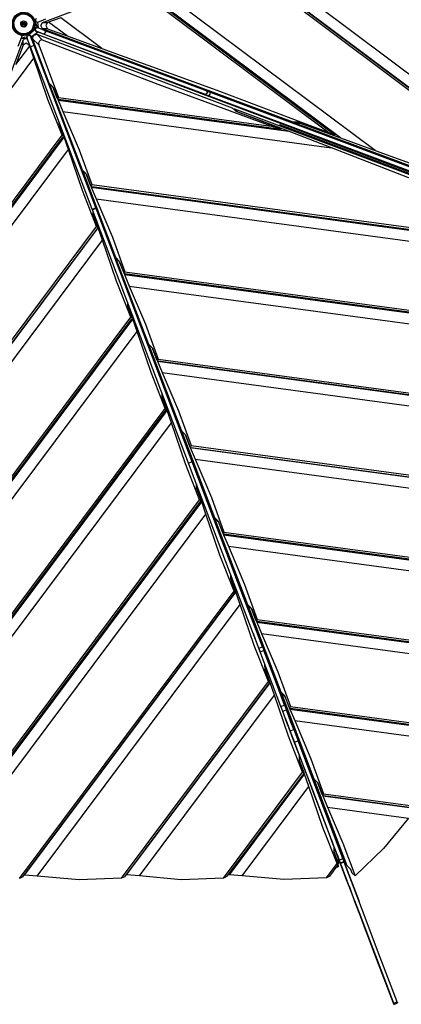
# Model space of a CAD drawing. Units: inches. Extents: x 228 to 364, y 115 to 304.
# Drawn here: x 280 to 286, y 150 to 165 of the extents above; entities that cross this region are included whole.
import ezdxf

# ---------------------------------------------------------------- set-up
doc = ezdxf.new("R2010")
doc.units = ezdxf.units.IN
doc.header["$MEASUREMENT"] = 0
doc.layers.add('Ebene 1', color=7, linetype='Continuous')

# ---------------------------------------------------------------- blocks, each defined once
blk = doc.blocks.new('block 2')
at = {"layer": 'Ebene 1', "color": 179, "lineweight": 25, "true_color": 0x1a171b}
for points in [[(289.52, 161.334), (283.69, 165.696)], [(290.051, 161.142), (283.877, 165.761)], [(289.359, 161.413), (283.67, 165.669)], [(289.472, 161.362), (283.693, 165.687)], [(285.184, 162.969), (282.279, 165.143)], [(285.297, 162.918), (282.301, 165.16)], [(285.376, 162.879), (282.309, 165.174)], [(285.907, 162.686), (282.496, 165.238)], [(280.827, 164.642), (282.017, 165.092)], [(280.718, 164.679), (280.712, 164.678), (280.707, 164.678)], [(280.731, 164.701), (280.729, 164.699), (280.727, 164.698), (280.724, 164.694), (280.721, 164.69), (280.719, 164.686), (280.718, 164.681), (280.718, 164.676), (280.718, 164.67), (280.719, 164.668), (280.72, 164.665)], [(280.72, 164.665), (280.731, 164.651), (280.748, 164.646)], [(280.72, 164.665), (280.735, 164.649), (280.758, 164.648)], [(280.748, 164.646), (280.759, 164.558)], [(280.87, 164.69), (280.798, 164.663), (280.758, 164.648)], [(280.918, 164.647), (280.903, 164.642)], [(281.105, 164.712), (280.918, 164.647)], [(281.201, 164.435), (280.918, 164.647)], [(281.733, 164.243), (281.105, 164.712)], [(280.584, 164.623), (280.495, 164.623)], [(280.581, 164.634), (280.497, 164.634)], [(280.582, 164.604), (280.497, 164.604)], [(280.497, 164.604), (280.582, 164.604)], [(280.759, 164.494), (280.652, 164.415)], [(280.712, 164.545), (280.71, 164.539), (280.71, 164.534), (280.71, 164.529), (280.711, 164.525), (280.713, 164.521), (280.714, 164.518), (280.716, 164.516), (280.718, 164.513), (280.72, 164.512), (280.722, 164.51), (280.723, 164.51), (280.724, 164.509)], [(280.744, 164.564), (280.741, 164.564), (280.738, 164.564), (280.734, 164.564), (280.73, 164.562), (280.725, 164.56), (280.721, 164.557), (280.717, 164.554), (280.714, 164.549), (280.713, 164.547), (280.712, 164.545)], [(280.75, 164.562), (280.712, 164.545), (280.73, 164.506)], [(280.712, 164.545), (280.713, 164.522), (280.729, 164.506)], [(280.729, 164.506), (280.736, 164.503), (280.755, 164.497)], [(280.75, 164.563), (280.73, 164.622)], [(280.841, 164.465), (280.769, 164.491), (280.73, 164.506)], [(280.75, 164.562), (280.791, 164.547), (280.862, 164.521)], [(280.755, 164.497), (291.588, 160.447)], [(292.7, 159.998), (280.759, 164.494)], [(280.827, 164.546), (280.799, 164.594), (280.827, 164.642)], [(280.827, 164.642), (280.903, 164.642)], [(280.903, 164.546), (280.827, 164.546)], [(284.654, 163.119), (280.827, 164.546)], [(280.862, 164.521), (280.871, 164.485), (280.841, 164.465)], [(280.862, 164.521), (283.334, 163.596)], [(280.903, 164.642), (280.876, 164.594), (280.903, 164.546)], [(280.903, 164.546), (281.201, 164.435)], [(279.101, 160.542), (280.528, 164.372)], [(280.455, 164.28), (280.493, 164.381), (280.514, 164.439)], [(280.455, 164.28), (280.493, 164.381), (280.514, 164.439)], [(280.514, 164.439), (280.479, 164.452)], [(280.514, 164.439), (280.479, 164.452)], [(280.514, 164.439), (280.479, 164.452)], [(280.514, 164.439), (280.479, 164.452)], [(280.497, 164.395), (280.562, 164.424)], [(280.591, 164.395), (280.497, 164.395)], [(280.528, 164.372), (280.554, 164.396), (280.593, 164.398)], [(280.528, 164.296), (280.528, 164.372)], [(280.638, 164.45), (280.582, 164.428)], [(280.638, 164.45), (280.582, 164.429)], [(280.638, 164.45), (280.582, 164.428)], [(280.638, 164.45), (280.582, 164.429)], [(280.642, 164.269), (280.604, 164.371), (280.582, 164.429)], [(280.642, 164.269), (280.604, 164.371), (280.582, 164.429)], [(280.582, 164.428), (280.585, 164.421), (280.593, 164.401)], [(280.582, 164.428), (280.585, 164.421), (280.593, 164.401)], [(280.588, 164.402), (280.59, 164.401), (280.593, 164.401)], [(280.698, 164.291), (280.66, 164.393), (280.638, 164.45)], [(280.698, 164.291), (280.66, 164.393), (280.638, 164.45)], [(280.652, 164.422), (280.652, 164.433), (280.656, 164.445)], [(280.672, 164.394), (280.657, 164.409)], [(280.672, 164.394), (280.687, 164.445), (280.738, 164.461)], [(280.93, 163.716), (280.672, 164.394)], [(280.768, 164.298), (280.672, 164.394)], [(280.724, 164.476), (280.738, 164.461)], [(280.738, 164.461), (283.72, 163.341)], [(280.738, 164.461), (280.828, 164.372)], [(280.828, 164.372), (280.816, 164.374), (280.802, 164.372), (280.79, 164.365), (280.779, 164.354), (280.766, 164.326), (280.768, 164.298)], [(284.317, 163.061), (282.591, 163.696), (280.828, 164.372)], [(283.313, 163.54), (280.841, 164.465)], [(281.201, 164.435), (281.733, 164.243)], [(280.528, 164.296), (280.417, 163.998)], [(280.417, 163.998), (280.63, 164.282)], [(280.624, 164.296), (280.576, 164.324), (280.528, 164.296)], [(280.624, 164.317), (280.624, 164.296)], [(280.63, 164.282), (280.624, 164.296)], [(280.695, 164.095), (280.63, 164.282)], [(280.698, 164.291), (280.642, 164.269)], [(280.698, 164.291), (280.642, 164.269)], [(281.583, 161.793), (280.642, 164.269)], [(281.583, 161.793), (280.642, 164.269)], [(281.639, 161.814), (280.698, 164.291)], [(281.639, 161.814), (280.698, 164.291)], [(280.768, 164.298), (281.071, 163.497)], [(281.228, 164.317), (281.228, 164.32)], [(281.228, 164.317), (281.228, 164.32)], [(281.733, 164.243), (283.49, 163.609), (285.184, 162.969)], [(280.225, 163.467), (280.695, 164.095)], [(281.126, 162.92), (280.909, 163.468), (280.695, 164.095)], [(281.596, 164.179), (281.597, 164.182)], [(280.883, 163.806), (280.885, 163.805)], [(280.883, 163.806), (280.887, 163.805)], [(280.885, 163.806), (280.89, 163.792)], [(280.888, 163.793), (280.895, 163.79)], [(280.89, 163.792), (280.888, 163.793)], [(282.495, 163.846), (282.575, 163.816), (282.525, 163.835), (282.495, 163.846), (282.495, 163.846)], [(280.985, 163.661), (280.93, 163.716)], [(280.934, 163.706), (280.941, 163.706)], [(280.934, 163.706), (280.989, 163.651)], [(281.437, 162.386), (280.934, 163.706)], [(281.052, 163.485), (280.985, 163.661)], [(280.989, 163.651), (281.064, 163.456)], [(282.989, 163.654), (283.008, 163.654)], [(283.142, 163.604), (283.122, 163.604)], [(283.172, 163.593), (283.152, 163.593)], [(283.334, 163.596), (283.343, 163.561), (283.313, 163.54)], [(283.334, 163.596), (283.357, 163.588), (283.385, 163.578)], [(281.062, 163.476), (281.052, 163.485)], [(281.071, 163.497), (281.062, 163.476)], [(281.064, 163.456), (281.137, 163.281)], [(281.064, 163.456), (284.584, 162.983)], [(281.071, 163.497), (284.317, 163.061)], [(281.071, 163.47), (284.47, 163.013)], [(283.256, 163.561), (283.236, 163.561)], [(283.236, 163.561), (283.256, 163.561)], [(283.256, 163.561), (283.236, 163.561)], [(283.236, 163.561), (283.256, 163.561)], [(283.363, 163.522), (283.337, 163.531), (283.313, 163.54)], [(283.385, 163.578), (283.382, 163.547), (283.363, 163.522)], [(287.243, 162.071), (283.363, 163.522)], [(283.39, 163.511), (283.369, 163.511)], [(283.385, 163.578), (287.264, 162.128)], [(283.72, 163.341), (283.776, 163.286)], [(283.731, 163.33), (283.759, 163.326)], [(283.759, 163.326), (288.955, 161.375)], [(283.814, 163.271), (283.759, 163.326)], [(281.123, 163.192), (281.134, 163.18)], [(281.137, 163.281), (281.386, 162.697), (281.577, 162.167)], [(281.137, 163.281), (285.242, 162.728)], [(283.776, 163.286), (284.469, 163.026)], [(284.584, 162.983), (283.814, 163.271)], [(284.345, 163.154), (284.345, 163.144)], [(284.355, 163.14), (284.355, 163.15)], [(281.075, 163.131), (281.075, 163.104)], [(281.075, 163.104), (281.144, 162.92)], [(281.079, 163.094), (281.079, 163.121)], [(281.156, 162.889), (281.079, 163.094)], [(281.145, 163.132), (281.157, 163.12)], [(284.478, 163.016), (284.442, 163.019), (284.317, 163.061)], [(284.403, 163.122), (284.403, 163.128), (284.403, 163.133)], [(284.404, 163.121), (284.407, 163.126), (284.41, 163.13)], [(284.433, 163.121), (284.433, 163.116), (284.433, 163.111)], [(292.323, 160.121), (284.452, 163.077)], [(284.469, 163.026), (284.478, 163.016)], [(284.523, 163.08), (284.514, 163.08)], [(284.523, 163.08), (284.523, 163.084), (284.523, 163.088)], [(284.523, 163.08), (284.542, 163.076), (284.552, 163.066)], [(284.523, 163.077), (284.523, 163.078), (284.523, 163.08)], [(284.553, 163.077), (284.553, 163.07), (284.553, 163.062)], [(284.553, 163.077), (284.553, 163.076), (284.553, 163.075)], [(284.553, 163.065), (284.553, 163.072), (284.553, 163.077)], [(284.553, 163.067), (284.553, 163.072), (284.553, 163.077)], [(284.553, 163.075), (284.553, 163.071), (284.553, 163.065)], [(284.553, 163.065), (284.553, 163.066), (284.553, 163.067)], [(284.731, 163.119), (284.654, 163.119)], [(284.685, 163.107), (284.67, 163.119)], [(288.829, 161.562), (284.685, 163.107)], [(284.685, 163.107), (284.762, 163.107)], [(285.284, 162.913), (284.731, 163.119)], [(284.762, 163.107), (285.376, 162.879)], [(278.861, 159.821), (281.156, 162.889)], [(278.901, 159.899), (281.143, 162.897)], [(278.952, 160.013), (281.126, 162.92)], [(281.144, 162.907), (281.126, 162.92)], [(281.144, 162.92), (281.144, 162.907)], [(281.221, 162.702), (281.156, 162.889)], [(285.242, 162.728), (284.584, 162.983)], [(285.013, 162.905), (285.013, 162.892)], [(285.063, 162.886), (285.063, 162.873)], [(285.113, 162.868), (285.113, 162.855)], [(285.184, 162.969), (285.279, 162.929), (285.297, 162.913)], [(285.297, 162.913), (285.284, 162.913)], [(285.376, 162.879), (285.907, 162.686)], [(278.669, 159.289), (281.221, 162.702)], [(281.652, 161.527), (281.436, 162.076), (281.221, 162.702)], [(289.551, 161.094), (287.414, 161.886), (285.242, 162.728)], [(285.447, 162.742), (285.528, 162.712), (285.478, 162.731), (285.447, 162.742), (285.447, 162.742)], [(285.907, 162.686), (287.665, 162.054), (289.359, 161.413)], [(286.013, 162.516), (286.013, 162.531)], [(286.063, 162.512), (286.063, 162.497)], [(286.063, 162.512), (286.063, 162.497)], [(286.093, 162.486), (286.093, 162.501)], [(286.143, 162.482), (286.143, 162.467)], [(281.492, 162.331), (281.437, 162.386)], [(281.44, 162.376), (281.448, 162.376)], [(281.44, 162.376), (281.496, 162.322)], [(281.944, 161.056), (281.44, 162.376)], [(281.559, 162.155), (281.492, 162.331)], [(281.496, 162.322), (281.57, 162.126)], [(281.569, 162.146), (281.559, 162.155)], [(281.577, 162.167), (281.569, 162.146)], [(281.57, 162.126), (281.644, 161.95)], [(281.57, 162.126), (289.818, 161.017)], [(281.577, 162.167), (289.551, 161.094)], [(281.578, 162.14), (289.705, 161.047)], [(281.644, 161.95), (281.893, 161.367), (282.084, 160.837)], [(281.644, 161.95), (290.476, 160.763)], [(281.583, 161.793), (281.639, 161.814)], [(281.583, 161.793), (281.639, 161.814)], [(281.587, 161.782), (281.585, 161.787), (281.583, 161.793)], [(281.587, 161.782), (281.585, 161.787), (281.583, 161.793)], [(281.644, 161.803), (281.587, 161.782)], [(281.644, 161.803), (281.587, 161.782)], [(281.639, 161.814), (281.642, 161.809), (281.644, 161.803)], [(281.639, 161.814), (281.642, 161.809), (281.644, 161.803)], [(283.113, 157.937), (281.644, 161.803)], [(283.113, 157.937), (281.644, 161.803)], [(283.056, 157.916), (281.587, 161.782)], [(283.056, 157.916), (281.587, 161.782)], [(281.601, 161.747), (281.601, 161.712)], [(281.601, 161.712), (281.601, 161.747)], [(281.601, 161.712), (281.671, 161.528)], [(281.678, 161.507), (281.601, 161.712)], [(277.316, 155.674), (281.678, 161.507)], [(277.344, 155.722), (281.669, 161.504)], [(277.395, 155.835), (281.652, 161.527)], [(281.671, 161.515), (281.652, 161.527)], [(281.671, 161.528), (281.671, 161.515)], [(281.743, 161.32), (281.678, 161.507)], [(277.123, 155.142), (281.743, 161.32)], [(282.174, 160.145), (281.958, 160.694), (281.743, 161.32)], [(281.999, 161.001), (281.944, 161.056)], [(281.947, 161.046), (281.954, 161.045)], [(281.947, 161.046), (282.003, 160.991)], [(282.45, 159.726), (281.947, 161.046)], [(282.066, 160.825), (281.999, 161.001)], [(282.003, 160.991), (282.077, 160.796)], [(282.075, 160.816), (282.066, 160.825)], [(282.084, 160.837), (282.075, 160.816)], [(282.077, 160.796), (282.151, 160.62)], [(282.077, 160.796), (293.163, 159.304)], [(282.084, 160.837), (293.264, 159.333)], [(282.084, 160.809), (293.212, 159.313)], [(282.151, 160.62), (282.4, 160.036), (282.591, 159.506)], [(282.151, 160.62), (293.037, 159.156)], [(282.123, 160.372), (282.123, 160.33)], [(282.123, 160.33), (282.193, 160.145)], [(282.127, 160.32), (282.127, 160.362)], [(282.204, 160.115), (282.127, 160.32)], [(275.85, 151.688), (282.174, 160.145)], [(282.193, 160.133), (282.174, 160.145)], [(282.193, 160.145), (282.193, 160.133)], [(275.813, 151.594), (282.192, 160.122)], [(275.853, 151.621), (282.204, 160.115)], [(282.27, 159.927), (282.204, 160.115)], [(276.047, 151.606), (282.27, 159.927)], [(282.701, 158.752), (282.484, 159.301), (282.27, 159.927)], [(282.506, 159.671), (282.45, 159.726)], [(282.45, 159.726), (282.506, 159.671)], [(282.953, 158.405), (282.45, 159.726)], [(282.573, 159.494), (282.506, 159.671)], [(282.506, 159.671), (282.58, 159.475)], [(282.582, 159.486), (282.573, 159.494)], [(282.58, 159.475), (282.654, 159.3)], [(282.58, 159.475), (292.063, 158.199)], [(282.591, 159.506), (282.582, 159.486)], [(282.591, 159.506), (292.156, 158.22)], [(282.591, 159.479), (292.104, 158.2)], [(282.654, 159.3), (282.903, 158.716), (283.094, 158.186)], [(282.654, 159.3), (291.938, 158.051)], [(282.649, 158.987), (282.65, 158.937)], [(282.65, 158.937), (282.719, 158.753)], [(282.654, 158.927), (282.653, 158.976)], [(282.731, 158.722), (282.654, 158.927)], [(285.067, 152.83), (282.752, 158.905)], [(277.332, 151.574), (282.701, 158.752)], [(277.383, 151.597), (282.717, 158.73)], [(277.423, 151.625), (282.731, 158.722)], [(282.719, 158.74), (282.701, 158.752)], [(282.719, 158.753), (282.719, 158.74)], [(282.796, 158.534), (282.731, 158.722)], [(277.617, 151.61), (282.796, 158.534)], [(283.226, 157.36), (283.01, 157.909), (282.796, 158.534)], [(282.953, 158.405), (283.009, 158.35)], [(283.456, 157.085), (282.953, 158.405)], [(283.009, 158.35), (282.953, 158.405)], [(283.009, 158.35), (283.083, 158.155)], [(283.076, 158.174), (283.009, 158.35)], [(283.094, 158.186), (283.085, 158.165)], [(283.094, 158.186), (291.056, 157.115)], [(283.085, 158.165), (283.076, 158.174)], [(283.083, 158.155), (283.157, 157.979)], [(283.083, 158.155), (290.964, 157.095)], [(283.094, 158.159), (291.004, 157.095)], [(283.113, 157.937), (283.056, 157.916)], [(283.113, 157.937), (283.056, 157.916)], [(284.129, 155.093), (283.755, 156.077), (283.388, 157.042), (283.056, 157.916)], [(284.129, 155.093), (283.755, 156.077), (283.388, 157.042), (283.056, 157.916)], [(284.185, 155.114), (283.811, 156.098), (283.445, 157.063), (283.113, 157.937)], [(284.185, 155.114), (283.811, 156.098), (283.445, 157.063), (283.113, 157.937)], [(283.157, 157.979), (283.406, 157.396), (283.597, 156.866)], [(283.157, 157.979), (290.838, 156.946)], [(283.176, 157.602), (283.176, 157.545)], [(283.18, 157.534), (283.18, 157.591)], [(283.176, 157.545), (283.246, 157.36)], [(283.257, 157.329), (283.18, 157.534)], [(278.903, 151.578), (283.226, 157.36)], [(278.954, 151.6), (283.244, 157.337)], [(278.993, 151.628), (283.257, 157.329)], [(283.246, 157.347), (283.226, 157.36)], [(283.246, 157.36), (283.246, 157.347)], [(283.322, 157.142), (283.257, 157.329)], [(279.188, 151.613), (283.322, 157.142)], [(283.753, 155.967), (283.536, 156.516), (283.322, 157.142)], [(283.512, 157.03), (283.456, 157.085)], [(283.46, 157.075), (283.467, 157.074)], [(283.46, 157.075), (283.515, 157.02)], [(283.964, 155.755), (283.46, 157.075)], [(283.579, 156.854), (283.512, 157.03)], [(283.515, 157.02), (283.59, 156.825)], [(283.588, 156.845), (283.579, 156.854)], [(283.597, 156.866), (283.588, 156.845)], [(283.597, 156.866), (289.957, 156.01)], [(283.597, 156.839), (289.905, 155.99)], [(283.59, 156.825), (283.664, 156.649)], [(283.59, 156.825), (289.856, 155.982)], [(283.664, 156.649), (283.913, 156.066), (284.104, 155.535)], [(283.664, 156.649), (289.73, 155.833)], [(283.702, 156.216), (283.702, 156.152)], [(283.702, 156.152), (283.702, 156.216)], [(283.702, 156.152), (283.772, 155.967)], [(283.779, 155.947), (283.702, 156.152)], [(280.473, 151.581), (283.753, 155.967)], [(280.524, 151.605), (283.77, 155.945)], [(280.552, 151.632), (283.779, 155.947)], [(283.772, 155.955), (283.753, 155.967)], [(283.772, 155.967), (283.772, 155.955)], [(283.845, 155.76), (283.779, 155.947)], [(280.746, 151.617), (283.845, 155.76)], [(284.275, 154.585), (284.059, 155.134), (283.845, 155.76)], [(284.019, 155.7), (283.964, 155.755)], [(283.967, 155.745), (283.974, 155.744)], [(283.967, 155.745), (284.022, 155.69)], [(284.47, 154.425), (283.967, 155.745)], [(284.086, 155.524), (284.019, 155.7)], [(284.022, 155.69), (284.097, 155.494)], [(284.095, 155.515), (284.086, 155.524)], [(284.104, 155.535), (284.095, 155.515)], [(284.097, 155.494), (284.171, 155.319)], [(284.097, 155.494), (288.748, 154.869)], [(284.104, 155.535), (288.849, 154.897)], [(284.104, 155.509), (288.797, 154.877)], [(284.063, 155.266), (284.042, 155.322), (284.052, 155.295)], [(284.063, 155.266), (284.042, 155.322), (284.052, 155.295)], [(284.052, 155.295), (284.117, 155.124), (284.15, 155.037)], [(284.052, 155.295), (284.117, 155.124), (284.15, 155.037)], [(284.466, 154.206), (284.283, 154.687), (284.063, 155.266)], [(284.466, 154.206), (284.283, 154.687), (284.063, 155.266)], [(284.171, 155.319), (284.42, 154.735), (284.611, 154.205)], [(284.171, 155.319), (288.623, 154.721)], [(284.129, 155.093), (284.185, 155.114)], [(284.129, 155.093), (284.185, 155.114)], [(284.15, 155.037), (284.144, 155.054), (284.129, 155.093)], [(284.15, 155.037), (284.144, 155.054), (284.129, 155.093)], [(284.15, 155.037), (284.206, 155.058)], [(284.15, 155.037), (284.206, 155.058)], [(284.185, 155.114), (284.2, 155.075), (284.206, 155.058)], [(284.185, 155.114), (284.2, 155.075), (284.206, 155.058)], [(284.522, 154.227), (284.382, 154.595), (284.206, 155.058)], [(284.522, 154.227), (284.382, 154.595), (284.206, 155.058)], [(284.225, 154.77), (284.224, 154.842)], [(284.224, 154.842), (284.225, 154.77)], [(284.302, 154.565), (284.225, 154.77)], [(284.225, 154.77), (284.294, 154.585)], [(282.032, 151.585), (284.275, 154.585)], [(284.294, 154.572), (284.275, 154.585)], [(284.294, 154.585), (284.294, 154.572)], [(282.083, 151.608), (284.292, 154.562)], [(282.111, 151.636), (284.302, 154.565)], [(284.367, 154.377), (284.302, 154.565)], [(282.305, 151.621), (284.367, 154.377)], [(284.797, 153.202), (284.581, 153.751), (284.367, 154.377)], [(284.525, 154.37), (284.47, 154.425)], [(284.474, 154.415), (284.481, 154.414)], [(284.474, 154.415), (284.529, 154.36)], [(284.977, 153.095), (284.474, 154.415)], [(284.592, 154.194), (284.525, 154.37)], [(284.529, 154.36), (284.604, 154.164)], [(284.466, 154.206), (284.522, 154.227)], [(284.466, 154.206), (284.522, 154.227)], [(284.495, 154.131), (284.481, 154.168), (284.466, 154.206)], [(284.495, 154.131), (284.481, 154.168), (284.466, 154.206)], [(284.551, 154.152), (284.495, 154.131)], [(284.551, 154.152), (284.495, 154.131)], [(284.608, 153.832), (284.565, 153.946), (284.495, 154.131)], [(284.608, 153.832), (284.565, 153.946), (284.495, 154.131)], [(284.522, 154.227), (284.537, 154.189), (284.551, 154.152)], [(284.522, 154.227), (284.537, 154.189), (284.551, 154.152)], [(284.664, 153.853), (284.621, 153.968), (284.551, 154.152)], [(284.664, 153.853), (284.621, 153.968), (284.551, 154.152)], [(284.602, 154.184), (284.592, 154.194)], [(284.611, 154.205), (284.602, 154.184)], [(284.604, 154.164), (284.678, 153.989)], [(284.604, 154.164), (287.64, 153.756)], [(284.611, 154.205), (287.741, 153.784)], [(284.611, 154.178), (287.689, 153.764)], [(284.531, 154.034), (284.594, 153.868)], [(284.678, 153.989), (284.926, 153.405), (285.118, 152.875)], [(284.678, 153.989), (287.515, 153.608)], [(284.594, 153.869), (284.593, 153.868)], [(284.651, 153.717), (284.593, 153.867), (284.636, 153.756), (284.762, 153.423)], [(284.652, 153.717), (284.609, 153.829), (284.594, 153.869)], [(284.608, 153.832), (284.664, 153.853)], [(284.608, 153.832), (284.664, 153.853)], [(284.674, 153.658), (284.638, 153.754), (284.608, 153.832)], [(284.674, 153.658), (284.638, 153.754), (284.608, 153.832)], [(284.664, 153.853), (284.694, 153.775), (284.73, 153.68)], [(284.664, 153.853), (284.694, 153.775), (284.73, 153.68)], [(284.984, 152.84), (284.8, 153.324), (284.651, 153.717)], [(284.651, 153.717), (284.652, 153.717)], [(284.985, 152.84), (284.801, 153.325), (284.652, 153.717)], [(284.73, 153.68), (284.674, 153.658)], [(284.73, 153.68), (284.674, 153.658)], [(284.722, 153.705), (284.721, 153.704)], [(284.722, 153.705), (284.762, 153.599), (284.877, 153.296), (285.045, 152.854)], [(285.413, 151.884), (285.142, 152.596), (284.903, 153.226), (284.73, 153.68)], [(285.413, 151.884), (285.142, 152.596), (284.903, 153.226), (284.73, 153.68)], [(285.357, 151.863), (285.086, 152.575), (284.847, 153.205), (284.674, 153.658)], [(285.357, 151.863), (285.086, 152.575), (284.847, 153.205), (284.674, 153.658)], [(284.71, 153.561), (284.747, 153.464)], [(284.747, 153.464), (284.747, 153.387)], [(284.747, 153.449), (284.751, 153.454)], [(284.747, 153.387), (284.817, 153.203)], [(284.751, 153.454), (285.273, 152.071)], [(284.751, 153.377), (284.751, 153.454)], [(284.828, 153.172), (284.751, 153.377)], [(284.762, 153.423), (284.948, 152.934), (285.128, 152.46), (285.267, 152.094)], [(283.591, 151.588), (284.797, 153.202)], [(283.642, 151.611), (284.815, 153.18)], [(283.682, 151.639), (284.828, 153.172)], [(284.817, 153.19), (284.797, 153.202)], [(284.817, 153.203), (284.817, 153.19)], [(284.893, 152.985), (284.828, 153.172)], [(285.005, 152.782), (284.856, 153.177)], [(284.977, 153.095), (285.032, 153.039)], [(285.48, 151.774), (284.977, 153.095)], [(285.032, 153.039), (284.977, 153.095)], [(283.876, 151.624), (284.893, 152.985)], [(285.324, 151.81), (285.107, 152.359), (284.893, 152.985)], [(285.032, 153.039), (285.107, 152.844)], [(285.099, 152.863), (285.032, 153.039)], [(285.229, 152.196), (285.117, 152.491), (284.984, 152.84)], [(284.984, 152.84), (284.985, 152.84)], [(285.23, 152.196), (285.118, 152.491), (284.985, 152.84)], [(284.993, 152.815), (284.993, 152.815)], [(284.993, 152.814), (284.994, 152.814)], [(285.005, 152.782), (285.005, 152.78)], [(285.045, 152.854), (285.044, 152.853)], [(285.045, 152.854), (285.161, 152.55), (285.263, 152.28)], [(285.067, 152.83), (285.085, 152.812)], [(285.081, 152.791), (285.09, 152.799)], [(285.408, 151.934), (285.081, 152.791)], [(285.081, 152.791), (285.099, 152.773)], [(285.109, 152.854), (285.099, 152.863)], [(285.107, 152.844), (285.181, 152.668)], [(285.107, 152.844), (286.541, 152.651)], [(285.118, 152.875), (285.109, 152.854)], [(285.118, 152.875), (286.634, 152.671)], [(285.118, 152.848), (286.581, 152.651)], [(285.02, 152.743), (285.019, 152.743)], [(285.339, 151.899), (285.02, 152.743)], [(285.02, 152.743), (285.02, 152.741)], [(285.045, 152.678), (285.045, 152.677)], [(285.181, 152.668), (285.415, 152.122), (285.599, 151.62)], [(285.181, 152.668), (286.415, 152.503)], [(285.093, 152.548), (285.094, 152.55)], [(285.2, 152.48), (285.19, 152.474)], [(286.415, 152.503), (286.036, 152.038), (285.599, 151.62)], [(285.256, 152.123), (285.228, 152.198), (285.231, 152.192)], [(285.259, 152.115), (285.247, 152.148), (285.229, 152.196)], [(285.229, 152.196), (285.23, 152.196)], [(285.26, 152.116), (285.248, 152.148), (285.23, 152.196)], [(285.231, 152.192), (285.256, 152.123), (285.259, 152.115)], [(285.263, 152.28), (285.262, 152.28)], [(285.263, 152.28), (285.282, 152.231), (285.292, 152.203)], [(285.291, 152.203), (285.292, 152.203)], [(285.292, 152.203), (285.323, 152.121), (285.359, 152.029)], [(285.471, 151.559), (285.384, 151.788), (285.256, 152.123)], [(285.259, 152.115), (285.26, 152.116)], [(285.262, 152.111), (285.262, 152.112), (285.26, 152.116)], [(285.261, 152.111), (285.262, 152.111)], [(285.472, 151.559), (285.387, 151.783), (285.262, 152.111)], [(285.267, 152.094), (285.35, 151.878), (285.45, 151.612)], [(285.273, 152.071), (285.273, 151.995)], [(285.359, 152.029), (285.358, 152.029)], [(285.359, 152.029), (285.506, 151.64), (285.656, 151.246)], [(285.273, 151.995), (285.342, 151.811)], [(285.377, 151.809), (285.342, 151.902), (285.321, 151.956)], [(285.321, 151.956), (285.329, 151.936), (285.369, 151.829)], [(285.377, 151.809), (285.342, 151.902), (285.321, 151.956)], [(285.321, 151.956), (285.329, 151.936), (285.369, 151.829)], [(285.339, 151.899), (285.339, 151.82)], [(285.357, 151.863), (285.413, 151.884)], [(285.357, 151.863), (285.413, 151.884)], [(285.408, 151.934), (285.426, 151.916)], [(285.413, 151.884), (285.424, 151.854), (285.429, 151.842)], [(285.413, 151.884), (285.424, 151.854), (285.429, 151.842)], [(285.161, 151.592), (285.324, 151.81)], [(285.212, 151.615), (285.341, 151.787)], [(285.319, 151.758), (285.339, 151.758)], [(285.342, 151.797), (285.324, 151.81)], [(285.339, 151.758), (285.332, 151.776)], [(285.339, 151.785), (285.339, 151.758)], [(285.342, 151.811), (285.342, 151.797)], [(285.369, 151.829), (285.371, 151.824), (285.357, 151.863)], [(285.369, 151.829), (285.371, 151.824), (285.357, 151.863)], [(285.373, 151.82), (285.429, 151.842)], [(285.373, 151.82), (285.429, 151.842)], [(285.433, 151.831), (285.377, 151.809)], [(285.433, 151.831), (285.377, 151.809)], [(286.186, 149.679), (285.929, 150.357), (285.642, 151.113), (285.377, 151.809)], [(286.186, 149.679), (285.929, 150.357), (285.642, 151.113), (285.377, 151.809)], [(285.437, 151.646), (285.377, 151.806), (285.391, 151.771)], [(285.391, 151.771), (285.481, 151.531), (285.505, 151.47)], [(285.429, 151.842), (285.431, 151.836), (285.433, 151.831)], [(285.429, 151.842), (285.431, 151.836), (285.433, 151.831)], [(286.242, 149.7), (285.985, 150.378), (285.698, 151.134), (285.433, 151.831)], [(286.242, 149.7), (285.985, 150.378), (285.698, 151.134), (285.433, 151.831)], [(285.535, 151.719), (285.48, 151.774)], [(280.524, 151.605), (280.473, 151.581)], [(280.552, 151.632), (280.545, 151.632)], [(280.746, 151.617), (280.552, 151.632)], [(282.032, 151.585), (281.385, 151.559), (280.746, 151.617)], [(282.083, 151.608), (282.032, 151.585)], [(282.111, 151.636), (282.104, 151.636)], [(282.305, 151.621), (282.111, 151.636)], [(283.591, 151.588), (282.944, 151.562), (282.305, 151.621)], [(283.642, 151.611), (283.591, 151.588)], [(283.682, 151.639), (283.662, 151.639)], [(283.876, 151.624), (283.682, 151.639)], [(285.161, 151.592), (284.514, 151.566), (283.876, 151.624)], [(285.212, 151.615), (285.161, 151.592)], [(285.45, 151.612), (285.459, 151.591), (285.437, 151.646)], [(285.557, 151.662), (285.535, 151.719)], [(285.557, 151.662), (285.599, 151.62)], [(285.505, 151.47), (285.49, 151.508), (285.471, 151.559)], [(285.471, 151.559), (285.472, 151.559)], [(285.506, 151.47), (285.491, 151.509), (285.472, 151.559)], [(285.505, 151.47), (285.506, 151.47)], [(285.507, 151.467), (285.506, 151.467), (285.506, 151.47)], [(285.506, 151.466), (285.507, 151.467)], [(285.506, 151.466), (285.518, 151.436)], [(285.506, 151.466), (285.518, 151.436)], [(285.518, 151.436), (285.528, 151.409), (285.552, 151.348)], [(285.518, 151.436), (285.528, 151.409), (285.552, 151.348)], [(285.552, 151.348), (285.673, 151.029), (285.773, 150.767)], [(285.552, 151.348), (285.673, 151.029), (285.773, 150.767)], [(285.607, 151.202), (285.587, 151.257), (285.591, 151.245)], [(285.607, 151.202), (285.587, 151.257), (285.591, 151.245)], [(285.591, 151.245), (285.686, 150.994), (285.809, 150.671)], [(285.591, 151.245), (285.686, 150.994), (285.809, 150.671)], [(285.761, 150.798), (285.683, 151.004), (285.607, 151.202)], [(285.761, 150.798), (285.683, 151.004), (285.607, 151.202)], [(285.656, 151.246), (285.655, 151.246)], [(285.656, 151.246), (285.663, 151.227), (285.666, 151.22)], [(285.665, 151.22), (285.666, 151.22)], [(285.728, 150.883), (285.708, 150.937), (285.709, 150.935)], [(285.728, 150.883), (285.708, 150.937), (285.709, 150.935)], [(285.709, 150.935), (285.869, 150.513), (286.103, 149.899)], [(285.709, 150.935), (285.869, 150.513), (286.103, 149.899)], [(285.753, 150.818), (285.716, 150.916), (285.712, 150.928)], [(285.712, 150.928), (285.902, 150.428), (286.176, 149.707)], [(285.753, 150.818), (285.716, 150.916), (285.712, 150.928)], [(285.712, 150.928), (285.902, 150.428), (286.176, 149.707)], [(285.819, 150.646), (285.778, 150.751), (285.728, 150.883)], [(285.819, 150.646), (285.778, 150.751), (285.728, 150.883)], [(286.109, 149.881), (285.935, 150.341), (285.753, 150.818)], [(286.109, 149.881), (285.935, 150.341), (285.753, 150.818)], [(285.773, 150.767), (285.776, 150.758), (285.761, 150.798)], [(285.773, 150.767), (285.776, 150.758), (285.761, 150.798)], [(285.809, 150.671), (285.821, 150.64), (285.819, 150.646)], [(285.809, 150.671), (285.821, 150.64), (285.819, 150.646)], [(286.103, 149.899), (286.118, 149.858), (286.109, 149.881)], [(286.103, 149.899), (286.118, 149.858), (286.109, 149.881)], [(286.176, 149.707), (286.192, 149.664), (286.186, 149.679)], [(286.176, 149.707), (286.192, 149.664), (286.186, 149.679)], [(286.186, 149.679), (286.242, 149.7)], [(286.186, 149.679), (286.242, 149.7)], [(286.193, 149.661), (286.249, 149.683)], [(286.193, 149.661), (286.249, 149.683)], [(286.242, 149.7), (286.247, 149.687), (286.249, 149.683)], [(286.242, 149.7), (286.247, 149.687), (286.249, 149.683)]]:
    blk.add_lwpolyline(points, dxfattribs=at)
for points, knots in [([(280.6, 164.786), (280.508, 164.82), (280.406, 164.772), (280.373, 164.68), (280.339, 164.588), (280.386, 164.486), (280.478, 164.452), (280.57, 164.419), (280.672, 164.466), (280.706, 164.558), (280.739, 164.65), (280.692, 164.752), (280.6, 164.786), (280.6, 164.786), (280.6, 164.786), (280.6, 164.786)], [0, 0, 0, 0, 1, 1, 1, 2, 2, 2, 3, 3, 3, 4, 4, 4, 5, 5, 5, 5]), ([(280.382, 164.676), (280.35, 164.589), (280.395, 164.493), (280.482, 164.462), (280.569, 164.43), (280.665, 164.475), (280.697, 164.562), (280.728, 164.649), (280.683, 164.744), (280.597, 164.777), (280.51, 164.808), (280.413, 164.763), (280.382, 164.676), (280.382, 164.676), (280.382, 164.676), (280.382, 164.676)], [0, 0, 0, 0, 1, 1, 1, 2, 2, 2, 3, 3, 3, 4, 4, 4, 5, 5, 5, 5]), ([(280.396, 164.671), (280.367, 164.592), (280.408, 164.504), (280.487, 164.476), (280.566, 164.447), (280.654, 164.488), (280.683, 164.567), (280.711, 164.646), (280.67, 164.733), (280.591, 164.762), (280.513, 164.791), (280.424, 164.75), (280.396, 164.671), (280.396, 164.671), (280.396, 164.671), (280.396, 164.671)], [0, 0, 0, 0, 1, 1, 1, 2, 2, 2, 3, 3, 3, 4, 4, 4, 5, 5, 5, 5]), ([(280.497, 164.634), (280.488, 164.611), (280.501, 164.585), (280.524, 164.577), (280.547, 164.568), (280.573, 164.58), (280.581, 164.604), (280.59, 164.627), (280.578, 164.653), (280.555, 164.661), (280.531, 164.67), (280.505, 164.658), (280.497, 164.634), (280.497, 164.634), (280.497, 164.634), (280.497, 164.634)], [0, 0, 0, 0, 1, 1, 1, 2, 2, 2, 3, 3, 3, 4, 4, 4, 5, 5, 5, 5]), ([(280.387, 164.619), (280.387, 164.535), (280.455, 164.467), (280.539, 164.467), (280.623, 164.467), (280.692, 164.535), (280.692, 164.619)], [0, 0, 0, 0, 1, 1, 1, 2, 2, 2, 2]), ([(280.494, 164.619), (280.494, 164.594), (280.514, 164.574), (280.539, 164.574), (280.558, 164.574), (280.575, 164.586), (280.581, 164.604)], [0, 0, 0, 0, 1, 1, 1, 2, 2, 2, 2])]:
    blk.add_open_spline(points, degree=3, knots=knots, dxfattribs=at)
for points in [[(280.717, 164.619), (280.717, 164.639), (280.713, 164.659), (280.707, 164.678)], [(280.581, 164.604), (280.583, 164.608), (280.584, 164.614), (280.584, 164.619)]]:
    blk.add_open_spline(points, degree=3, dxfattribs=at)

msp = doc.modelspace()

# ---------------------------------------------------------------- block references
at = {"layer": 'Ebene 1'}
msp.add_blockref('block 2', (0, 0), dxfattribs=at)

doc.saveas('drawing.dxf')
